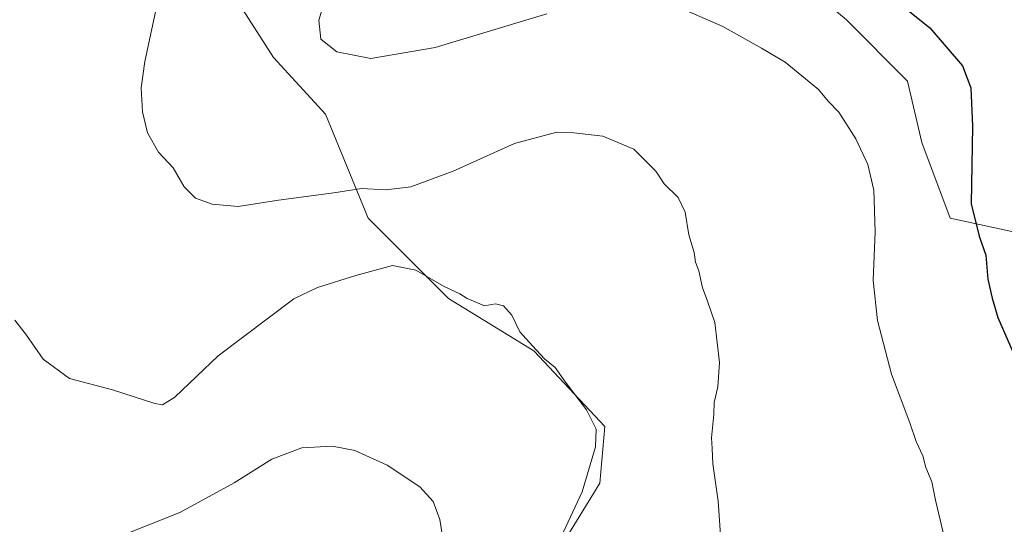
# Model space of a CAD drawing. Units: metres. Extents: x 553029 to 556486, y 4707815 to 4710155.
# Drawn here: x 554425 to 554649, y 4708714 to 4708828 of the extents above; entities that cross this region are included whole.
import ezdxf

# ---------------------------------------------------------------- set-up
doc = ezdxf.new("R2010")
doc.units = ezdxf.units.M
doc.header["$MEASUREMENT"] = 0
for name, color, linetype, lineweight in [('Cultivos herbáceos CxS', 92, 'Continuous', 0), ('Cultivos leñosos CxS', 92, 'Continuous', 0), ('Curva de nivel maestra', 30, 'Continuous', 30), ('Curva de nivel normal', 30, 'Continuous', 0)]:
    doc.layers.add(name, color=color, linetype=linetype, lineweight=lineweight)

# ---------------------------------------------------------------- blocks, each defined once
blk = doc.blocks.new('*U23')
at = {"layer": 'Cultivos herbáceos CxS', "color": 92, "linetype": 'Continuous', "lineweight": 0}
blk.add_polyline3d([(554420.2413999997, 4708882.547900001, 515.9097000000038), (554429.9824999999, 4708876.8915, 515.508799999996), (554438.4667999996, 4708872.1777, 515.6340000000055), (554441.2949000001, 4708867.7785, 515.1965000000055), (554446.3224999999, 4708861.179300001, 514.8010000000068), (554451.6645000001, 4708852.066299999, 514.8252999999969), (554458.5774999997, 4708843.581900001, 515.2412999999942), (554463.2909000004, 4708838.553900001, 515.9612999999954), (554470.5184000004, 4708832.5833, 517.3907000000036), (554475.4493000006, 4708831.381100001, 518.3686000000016), (554482.9587000003, 4708819.579100001, 519.4793000000063), (554494.7605, 4708806.7051, 518.2822000000015), (554504.4153000005, 4708783.1021, 514.3358000000007), (554522.6536999998, 4708764.863500001, 509.8515999999945), (554541.9649, 4708753.0625, 509.795499999993), (554558.0582999997, 4708735.896299999, 510.8987000000052), (554556.9845000004, 4708723.021500001, 510.7728000000062), (554548.4011000004, 4708709.0745, 510.2179999999935)], dxfattribs=at)

msp = doc.modelspace()

# ---------------------------------------------------------------- linework, layer by layer
at = {"layer": 'Cultivos herbáceos CxS', "color": 92, "linetype": 'Continuous', "lineweight": 0}
for points in [[(554651.3960999995, 4708779.882099999, 526.3276999999945), (554636.3765000004, 4708783.1009, 524.1098000000056), (554629.9395000003, 4708800.2665, 523.497000000003), (554626.7216999996, 4708814.2137, 523.8990000000049), (554612.7745000003, 4708828.1611, 524.3796000000002), (554599.9003, 4708838.889900001, 524.0817999999999), (554598.8277000003, 4708848.545499999, 524.9667999999947), (554608.7947000006, 4708857.5459, 527.3488000000071), (554600.7275, 4708882.7893, 531.6879000000044), (554606.3841000004, 4708896.3573, 533.9821999999986), (554631.4190999996, 4708906.163899999, 534.9265000000014), (554621.2380999997, 4708921.9933, 535.7309999999999), (554616.0566999996, 4708950.4121, 542.6739999999991), (554603.6589000003, 4708951.667500001, 543.8310999999958), (554602.0089999996, 4708961.567299999, 543.9640000000073), (554589.5664999997, 4708967.220100001, 544.0065000000031), (554574.8605000004, 4708977.397100001, 542.5059000000037), (554545.4499000004, 4708992.095699999, 542.6814000000013), (554542.0566999996, 4709010.1865, 540.6355999999942), (554577.1809, 4709040.0319, 532.3629999999976)], [(554608.7947000006, 4708857.5459, 527.3488000000071), (554598.8277000003, 4708848.545499999, 524.9667999999947), (554599.9003, 4708838.889900001, 524.0817999999999), (554612.7745000003, 4708828.1611, 524.3796000000002), (554626.7216999996, 4708814.2137, 523.8990000000049), (554629.9395000003, 4708800.2665, 523.497000000003), (554636.3765000004, 4708783.1009, 524.1098000000056), (554651.3960999995, 4708779.882099999, 526.3276999999945), (554663.1974999999, 4708777.735900001, 527.9407000000066), (554676.0717000002, 4708767.007300001, 530.877800000002), (554695.3825000003, 4708745.550100001, 530.4391000000032), (554717.9124999996, 4708741.258300001, 531.2592000000004), (554741.5151000004, 4708744.476700001, 531.452099999995), (554772.6281000003, 4708751.986500001, 532.404999999999), (554799.4495000001, 4708759.496300001, 528.000199999995), (554799.9665000001, 4708701.687700001, 523.601999999999), (554803.1448999997, 4708669.8991, 521.0954000000056), (554810.5613000002, 4708640.7597, 519.386799999993), (554821.1577000003, 4708621.685500001, 517.812699999995), (554829.1656999998, 4708603.889900001, 515.2287000000069), (554831.4215000002, 4708597.4979, 514.1952000000019), (554831.6171000004, 4708588.5701, 513.1744000000035)], [(554475.4493000006, 4708831.381100001, 518.3686000000016), (554482.9587000003, 4708819.579100001, 519.4793000000063), (554494.7605, 4708806.7051, 518.2822000000015), (554504.4153000005, 4708783.1021, 514.3358000000007), (554522.6536999998, 4708764.863500001, 509.8515999999945), (554541.9649, 4708753.0625, 509.795499999993), (554558.0582999997, 4708735.896299999, 510.8987000000052), (554556.9845000004, 4708723.021500001, 510.7728000000062), (554548.4011000004, 4708709.0745, 510.2179999999935), (554547.0922999998, 4708697.4835, 511.9710000000051)]]:
    msp.add_polyline3d(points, dxfattribs=at)
at = {"layer": 'Cultivos leñosos CxS', "color": 92, "linetype": 'Continuous', "lineweight": 0}
for points in [[(554548.4011000004, 4708709.0745, 510.2179999999935), (554556.9845000004, 4708723.021500001, 510.7728000000062), (554558.0582999997, 4708735.896299999, 510.8987000000052), (554541.9649, 4708753.0625, 509.795499999993), (554522.6536999998, 4708764.863500001, 509.8515999999945), (554504.4153000005, 4708783.1021, 514.3358000000007), (554494.7605, 4708806.7051, 518.2822000000015), (554482.9587000003, 4708819.579100001, 519.4793000000063), (554475.4493000006, 4708831.381100001, 518.3686000000016), (554479.7411000002, 4708849.619700001, 518.5782999999938), (554489.3967000004, 4708865.712099999, 519.7761000000028), (554502.2717000004, 4708872.1491, 521.7075000000041), (554511.9628999997, 4708886.9431, 524.789300000004), (554528.9313000003, 4708900.511700001, 528.582899999994), (554562.8662999999, 4708885.8123, 530.1680000000051), (554592.2763, 4708864.3301, 526.7158000000054), (554608.7947000006, 4708857.5459, 527.3488000000071), (554598.8277000003, 4708848.545499999, 524.9667999999947), (554599.9003, 4708838.889900001, 524.0817999999999), (554612.7745000003, 4708828.1611, 524.3796000000002), (554626.7216999996, 4708814.2137, 523.8990000000049), (554629.9395000003, 4708800.2665, 523.497000000003), (554636.3765000004, 4708783.1009, 524.1098000000056), (554651.3960999995, 4708779.882099999, 526.3276999999945)], [(554608.7947000006, 4708857.5459, 527.3488000000071), (554598.8277000003, 4708848.545499999, 524.9667999999947), (554599.9003, 4708838.889900001, 524.0817999999999), (554612.7745000003, 4708828.1611, 524.3796000000002), (554626.7216999996, 4708814.2137, 523.8990000000049), (554629.9395000003, 4708800.2665, 523.497000000003), (554636.3765000004, 4708783.1009, 524.1098000000056), (554651.3960999995, 4708779.882099999, 526.3276999999945), (554663.1974999999, 4708777.735900001, 527.9407000000066), (554676.0717000002, 4708767.007300001, 530.877800000002), (554695.3825000003, 4708745.550100001, 530.4391000000032), (554717.9124999996, 4708741.258300001, 531.2592000000004), (554741.5151000004, 4708744.476700001, 531.452099999995), (554772.6281000003, 4708751.986500001, 532.404999999999), (554799.4495000001, 4708759.496300001, 528.000199999995), (554799.9665000001, 4708701.687700001, 523.601999999999), (554803.1448999997, 4708669.8991, 521.0954000000056), (554810.5613000002, 4708640.7597, 519.386799999993), (554821.1577000003, 4708621.685500001, 517.812699999995), (554829.1656999998, 4708603.889900001, 515.2287000000069), (554831.4215000002, 4708597.4979, 514.1952000000019), (554831.6171000004, 4708588.5701, 513.1744000000035)], [(554475.4493000006, 4708831.381100001, 518.3686000000016), (554482.9587000003, 4708819.579100001, 519.4793000000063), (554494.7605, 4708806.7051, 518.2822000000015), (554504.4153000005, 4708783.1021, 514.3358000000007), (554522.6536999998, 4708764.863500001, 509.8515999999945), (554541.9649, 4708753.0625, 509.795499999993), (554558.0582999997, 4708735.896299999, 510.8987000000052), (554556.9845000004, 4708723.021500001, 510.7728000000062), (554548.4011000004, 4708709.0745, 510.2179999999935), (554547.0922999998, 4708697.4835, 511.9710000000051)]]:
    msp.add_polyline3d(points, dxfattribs=at)
at = {"layer": 'Curva de nivel maestra', "color": 30, "linetype": 'Continuous', "lineweight": 30, "elevation": 525, "flags": 128}
msp.add_lwpolyline([(554615.6799999997, 4708839.3301), (554631.75, 4708826.280099999), (554639.1600000003, 4708817.640100001), (554641.0700000003, 4708812.690099999), (554641.4000000004, 4708804.020099999), (554641.1399999997, 4708786.360099999), (554642.9699999997, 4708779.040100001), (554644.4199999999, 4708774.7401), (554644.8899999997, 4708769.300100001), (554645.8899999997, 4708764.9801), (554647.1900000004, 4708760.610099999), (554653.9500000002, 4708745.040100001)], dxfattribs=at)
at = {"layer": 'Curva de nivel normal', "color": 30, "linetype": 'Continuous', "lineweight": 0, "flags": 128}
for points, elevation in [([(554495.4000000004, 4708835.110099999), (554493.2999999998, 4708828.020099999), (554493.7100000001, 4708823.710100001), (554497.3700000001, 4708820.870100001), (554505.04, 4708819.370100001), (554519.6100000005, 4708821.850099999), (554544.9400000004, 4708829.450099999)], 520), ([(554573.7100000001, 4708831.440099999), (554584.8700000001, 4708826.600099999), (554593.5899999999, 4708821.6601), (554598.9900000002, 4708818.5001), (554606.4900000002, 4708812.3301), (554608.7100000001, 4708809.630100001), (554611.0999999996, 4708807.1501), (554615.0099999999, 4708801.140100001), (554617.6799999997, 4708795.300100001), (554619.0499999998, 4708789.460100001), (554619.3600000005, 4708780.020099999), (554618.9000000004, 4708768.9801), (554619.9100000003, 4708759.940099999), (554623.0599999996, 4708747.7601), (554627.2400000002, 4708736.6601), (554628.6900000004, 4708732.440099999), (554630.1600000003, 4708729.2401), (554630.8399999999, 4708726.600099999), (554632.2400000002, 4708723.3201), (554633.0800000001, 4708719.1601), (554635.4900000002, 4708708.9101)], 520), ([(554456.25, 4708829.920100001), (554453.7999999998, 4708818.690099999), (554453, 4708812.690099999), (554453.3200000003, 4708807.280099999), (554454.4500000002, 4708802.5101), (554456.9000000004, 4708798.0601), (554460.2599999999, 4708794.540100001), (554462.7100000001, 4708790.210100001), (554465.29, 4708787.6601), (554469.0499999998, 4708786.3201), (554475.0099999999, 4708785.800100001), (554484.1100000005, 4708787.210100001), (554496.6799999997, 4708788.880100001), (554502.9699999997, 4708789.8201), (554508.4299999997, 4708789.5601), (554514.1200000001, 4708790.220100001), (554523.75, 4708793.7601), (554537.6299999999, 4708800.030099999), (554547.2000000002, 4708802.6601), (554551.0899999999, 4708802.5001), (554557.6299999999, 4708801.700099999), (554564.6600000003, 4708798.7601), (554569.6200000001, 4708793.780099999), (554571.5099999999, 4708790.940099999), (554574.6799999997, 4708787.790100001), (554576.2999999998, 4708784.460100001), (554577.1699999999, 4708779.360099999), (554578.3300000001, 4708775.360099999), (554578.6399999997, 4708773.1601), (554579.3799999999, 4708771.140100001), (554580.2699999996, 4708767.340100001), (554581.2999999998, 4708764.530099999), (554583.0099999999, 4708759.420100001), (554584.1100000005, 4708750.4001), (554583.7199999997, 4708744.840100001), (554582.9000000004, 4708741.3201), (554582.8099999996, 4708738.5601), (554582.2400000002, 4708733.3201), (554582.4299999997, 4708730.840100001), (554582.5499999998, 4708727.390100001), (554583.8099999996, 4708718.9001), (554584.3799999999, 4708710.220100001)], 515), ([(554424.3399999999, 4708760.020099999), (554426.9900000002, 4708756.5601), (554430.8099999996, 4708751.1601), (554436.7199999997, 4708746.770099999), (554446.4800000004, 4708744.190099999), (554456.1200000001, 4708741.0701), (554457.8499999996, 4708740.790100001), (554460.6100000005, 4708742.530099999), (554470.4100000003, 4708751.9001), (554487.6100000005, 4708764.840100001), (554492.9500000002, 4708767.4001), (554501.6299999999, 4708770.0801), (554509.9699999997, 4708772.4001), (554515.2800000003, 4708771.3101), (554521.7000000002, 4708767.590100001), (554525.2400000002, 4708765.970100001), (554526.8700000001, 4708764.9301), (554529.2000000002, 4708763.940099999), (554530.8499999996, 4708763.2501), (554533.29, 4708763.690099999), (554535.1600000003, 4708763.2301), (554537.04, 4708761.140100001), (554538.7999999998, 4708757.3201), (554541.7100000001, 4708754.140100001), (554544.4400000004, 4708751.1801), (554546.8399999999, 4708749.2401), (554549.1900000004, 4708745.920100001), (554553.9100000003, 4708739.6501), (554556.1500000004, 4708735.2301), (554556.0099999999, 4708731.270099999), (554552.9900000002, 4708721.020099999), (554547.7000000002, 4708709.710100001)], 510), ([(554521.6500000004, 4708708.520099999), (554520.7000000002, 4708714.790100001), (554519.1900000004, 4708718.8201), (554516.1299999999, 4708722.170100001), (554508.7400000002, 4708727.090100001), (554501.3899999997, 4708730.420100001), (554496.3700000001, 4708731.4101), (554489.3799999999, 4708731.040100001), (554482.6399999997, 4708728.470100001), (554474.04, 4708723.050100001), (554461.7400000002, 4708716.360099999), (554447.3200000003, 4708710.590100001)], 505)]:
    msp.add_lwpolyline(points, dxfattribs=dict(at, elevation=elevation))

# ---------------------------------------------------------------- block references
at = {"layer": 'Cultivos herbáceos CxS', "color": 92, "linetype": 'Continuous', "lineweight": 0}
msp.add_blockref('*U23', (0, 0), dxfattribs=at)

doc.saveas('drawing.dxf')
